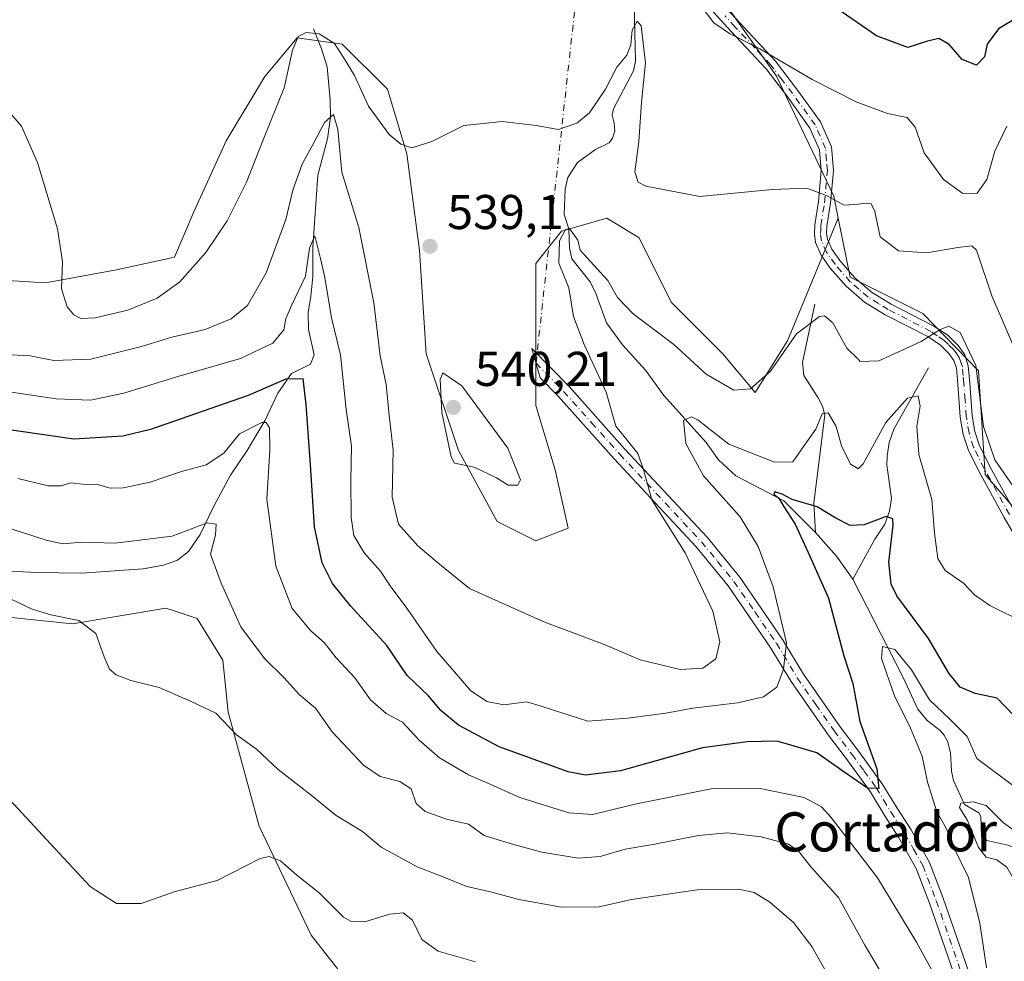
# Model space of a CAD drawing. Units: metres. Extents: x 632724 to 636227, y 4655656 to 4658035.
# Drawn here: x 633462 to 633664, y 4656657 to 4656851 of the extents above; entities that cross this region are included whole.
import ezdxf
from ezdxf.enums import TextEntityAlignment as Align

# ---------------------------------------------------------------- set-up
doc = ezdxf.new("R2010")
doc.units = ezdxf.units.M
doc.header["$MEASUREMENT"] = 0
doc.linetypes.add('DGN Style 4', pattern=[2.6384748266838614, 1.318413404963828, -0.6592067024819142, 0.001648016756204785, -0.6592067024819142])
for name, color, linetype, lineweight in [('Camino Cxs', 7, 'Continuous', 0), ('Camino eje', 30, 'DGN Style 4', 13), ('Camino eje virtual', 6, 'DGN Style 4', 0), ('Corriente natural lineal', 142, 'Continuous', 13), ('Cultivos herbáceos CxS', 92, 'Continuous', 0), ('Curva de nivel maestra', 30, 'Continuous', 30), ('Curva de nivel normal', 30, 'Continuous', 0), ('Matorral CxS', 135, 'Continuous', 0), ('Punto de cota en terreno', 7, 'Continuous', 0), ('Rótulo de punto de cota en terreno', 7, 'Continuous', 0), ('Texto cartográfico', 7, 'Continuous', 0)]:
    doc.layers.add(name, color=color, linetype=linetype, lineweight=lineweight)
doc.styles.add('Style-Arial', font='txt')

# ---------------------------------------------------------------- blocks, each defined once
blk = doc.blocks.new('*U8')
at = {"layer": 'Cultivos herbáceos CxS', "color": 92, "linetype": 'Continuous', "lineweight": 0}
blk.add_polyline3d([(633605.7713000001, 4656855.222100001, 546.1984999999986), (633617.2446999997, 4656838.945699999, 544.6873999999953), (633628.9967, 4656814.3377, 540.3245000000024), (633629.9200999998, 4656809.800899999, 539.5823999999993), (633619.4911000002, 4656784.6489, 535.6601999999984), (633612.8765000004, 4656774.065500001, 535.1993999999977), (633606.2619000003, 4656782.0031, 536.2685999999958), (633595.6787, 4656792.586300001, 537.718599999993), (633589.0641000001, 4656805.815500001, 539.0991000000067), (633582.4495000001, 4656809.784299999, 537.9400000000023), (633573.1889000004, 4656807.138499999, 536.4127000000008), (633567.8973000003, 4656800.5239, 537.6426999999967), (633567.8973000003, 4656785.971700001, 537.9930000000022), (633567.8973000003, 4656771.419700001, 539.013300000006), (633571.8661000002, 4656758.190500001, 539.5552000000025), (633574.5119000003, 4656746.2841, 539.6806999999973), (633567.8973000003, 4656743.6383, 539.6959000000061), (633559.9596999995, 4656747.607100001, 539.7973999999958), (633552.0223000003, 4656762.159299999, 540.0504999999976), (633545.4077000003, 4656782.0031, 538.6774000000005), (633544.0846999995, 4656803.169700001, 538.6977000000043), (633541.4389000004, 4656823.013499999, 539.9762000000047), (633537.4700999996, 4656836.242699999, 540.9689999999973), (633528.2096999995, 4656845.5031, 540.4784999999974), (633518.9493000006, 4656846.826099999, 540.6686000000045), (633512.3346999995, 4656838.888499999, 541.4576999999991), (633504.3970999997, 4656825.659299999, 542.2690000000002), (633497.7824999997, 4656811.1073, 541.7715000000027), (633493.8139000004, 4656801.846899999, 541.2694000000047), (633481.9074999997, 4656799.2009, 541.1970000000001), (633467.3554999996, 4656796.5551, 539.2403000000049), (633446.1886999998, 4656797.8781, 534.3850999999995)], dxfattribs=at)
blk = doc.blocks.new('*U15')
at = {"layer": 'Matorral CxS', "color": 135, "linetype": 'Continuous', "lineweight": 0}
for points in [[(633446.1886999998, 4656797.8781, 534.3850999999995), (633467.3554999996, 4656796.5551, 539.2403000000049), (633481.9074999997, 4656799.2009, 541.1970000000001), (633493.8139000004, 4656801.846899999, 541.2694000000047), (633497.7824999997, 4656811.1073, 541.7715000000027), (633504.3970999997, 4656825.659299999, 542.2690000000002), (633512.3346999995, 4656838.888499999, 541.4576999999991), (633518.9493000006, 4656846.826099999, 540.6686000000045), (633528.2096999995, 4656845.5031, 540.4784999999974), (633537.4700999996, 4656836.242699999, 540.9689999999973), (633541.4389000004, 4656823.013499999, 539.9762000000047), (633544.0846999995, 4656803.169700001, 538.6977000000043), (633545.4077000003, 4656782.0031, 538.6774000000005), (633552.0223000003, 4656762.159299999, 540.0504999999976), (633559.9596999995, 4656747.607100001, 539.7973999999958), (633567.8973000003, 4656743.6383, 539.6959000000061), (633574.5119000003, 4656746.2841, 539.6806999999973), (633571.8661000002, 4656758.190500001, 539.5552000000025), (633567.8973000003, 4656771.419700001, 539.013300000006), (633567.8973000003, 4656785.971700001, 537.9930000000022), (633567.8973000003, 4656800.5239, 537.6426999999967), (633573.1889000004, 4656807.138499999, 536.4127000000008), (633582.4495000001, 4656809.784299999, 537.9400000000023), (633589.0641000001, 4656805.815500001, 539.0991000000067), (633595.6787, 4656792.586300001, 537.718599999993), (633606.2619000003, 4656782.0031, 536.2685999999958), (633612.8765000004, 4656774.065500001, 535.1993999999977), (633619.4911000002, 4656784.6489, 535.6601999999984), (633629.9200999998, 4656809.800899999, 539.5823999999993), (633632.3787000002, 4656797.720899999, 537.3996999999945), (633647.2796999998, 4656790.2667, 536.9192999999941), (633658.6797000002, 4656778.536499999, 535.255799999999), (633660.0521000001, 4656757.257300001, 534.2554999999993), (633677.6420999998, 4656736.8781, 533.7556000000042)], [(633533.5636999998, 4656647.8575, 500.8059000000067), (633521.8557000002, 4656662.765500001, 502.8806999999942), (633511.2122999999, 4656685.1273, 507.0081000000064), (633504.8262999998, 4656708.553300001, 510.8913999999932), (633503.7625000002, 4656719.201099999, 512.3564000000042), (633498.4402999999, 4656727.719900001, 512.6567000000068), (633493.5777000004, 4656729.342300001, 512.5751000000018), (633492.0551000005, 4656729.850299999, 512.6117999999988), (633472.8973000003, 4656726.656099999, 510.3871999999974), (633431.3891000003, 4656730.917300001, 506.3138999999938)]]:
    blk.add_polyline3d(points, dxfattribs=at)
blk = doc.blocks.new('5PATER')
at = {"layer": 'Punto de cota en terreno', "linetype": 'Continuous', "lineweight": 0}
h = blk.add_hatch(color=51, dxfattribs=at)
edge = h.paths.add_edge_path()
edge.add_ellipse((0, 0), major_axis=(-0.1095731443231308, -0.1110710700762829), ratio=0.9994222409660322, start_angle=0, end_angle=360)

msp = doc.modelspace()

# ---------------------------------------------------------------- linework, layer by layer
at = {"layer": 'Camino Cxs', "color": 7, "linetype": 'Continuous', "lineweight": 0}
for points in [[(633605.5201000003, 4656854.470100001, 546.1015000000043), (633609.7301000003, 4656849.850099999, 546.0500000000029), (633610.6300999997, 4656848.890100001, 546.011400000003), (633617.0301000001, 4656842.020099999, 545.2704999999987), (633621.5601000005, 4656836.090100001, 544.3456000000006), (633626.2901, 4656829.540100001, 543.4516000000004), (633628.5301000001, 4656824.4301, 542.2992999999988), (633628.9501, 4656819.600099999, 541.2580000000017), (633628.3501000004, 4656812.890100001, 539.9691000000021), (633627.6001000004, 4656808.200099999, 538.9900000000052), (633627.5401, 4656806.700099999, 538.6609000000026), (633627.7001, 4656805.5101, 538.3898000000045), (633628.6101000002, 4656803.440099999, 538.0002999999997), (633630.2500999998, 4656801.120100001, 537.807799999995), (633633.2701000003, 4656797.6501, 537.7753999999986), (633636.7701000003, 4656794.630100001, 537.8025999999954), (633640.7901, 4656792.1801, 537.3092999999935), (633649.5301000001, 4656787.6601, 535.6036000000023), (633652.4301000005, 4656785.7301, 535.0595999999932), (633654.5201000003, 4656783.700099999, 535.1950999999972), (633655.8601000002, 4656781.780099999, 535.126900000003), (633656.5900999998, 4656779.5601, 534.9814999999944), (633656.9200999998, 4656776.040100001, 534.7753999999986), (633657.4101, 4656769.290100001, 534.9018000000069), (633657.9401000004, 4656766.0701, 535.0002999999997), (633658.8400999998, 4656763.3301, 535.0540999999939), (633660.9301000005, 4656759.050100001, 534.9861999999994), (633666.0800999999, 4656749.670100001, 534.472099999999)], [(633605.5201000003, 4656854.470100001, 546.1015000000043), (633609.7301000003, 4656849.850099999, 546.0500000000029), (633610.6300999997, 4656848.890100001, 546.011400000003), (633617.0301000001, 4656842.020099999, 545.2704999999987), (633621.5601000005, 4656836.090100001, 544.3456000000006), (633626.2901, 4656829.540100001, 543.4516000000004), (633628.5301000001, 4656824.4301, 542.2992999999988), (633628.9501, 4656819.600099999, 541.2580000000017), (633628.3501000004, 4656812.890100001, 539.9691000000021), (633627.6001000004, 4656808.200099999, 538.9900000000052), (633627.5401, 4656806.700099999, 538.6609000000026), (633627.7001, 4656805.5101, 538.3898000000045), (633628.6101000002, 4656803.440099999, 538.0002999999997), (633630.2500999998, 4656801.120100001, 537.807799999995), (633633.2701000003, 4656797.6501, 537.7753999999986), (633636.7701000003, 4656794.630100001, 537.8025999999954), (633640.7901, 4656792.1801, 537.3092999999935), (633649.5301000001, 4656787.6601, 535.6036000000023), (633652.4301000005, 4656785.7301, 535.0595999999932), (633654.5201000003, 4656783.700099999, 535.1950999999972), (633655.8601000002, 4656781.780099999, 535.126900000003), (633656.5900999998, 4656779.5601, 534.9814999999944), (633656.9200999998, 4656776.040100001, 534.7753999999986), (633657.4101, 4656769.290100001, 534.9018000000069), (633657.9401000004, 4656766.0701, 535.0002999999997), (633658.8400999998, 4656763.3301, 535.0540999999939), (633660.9301000005, 4656759.050100001, 534.9861999999994), (633666.0800999999, 4656749.670100001, 534.472099999999)], [(633673.0601000005, 4656732.770099999, 531.9459999999963), (633663.9200999998, 4656748.450099999, 533.9723999999987), (633658.7200999996, 4656757.9101, 534.4015999999974), (633656.5301000001, 4656762.4001, 534.3383000000031), (633655.5201000003, 4656765.470100001, 534.3154999999971), (633654.9401000004, 4656769.0001, 534.304999999993), (633654.4501, 4656775.8101, 534.2041000000027), (633654.1401000004, 4656779.050100001, 534.3757999999943), (633653.6101000002, 4656780.6501, 534.4823999999935), (633652.6201, 4656782.0801, 534.4671999999991), (633650.8601000002, 4656783.780099999, 534.805600000007), (633648.2600999996, 4656785.520099999, 535.2639000000054), (633639.5701000001, 4656790.0101, 536.9587999999932), (633635.3000999996, 4656792.620100001, 537.2081000000035), (633631.5100999996, 4656795.880100001, 537.3064000000013), (633628.2901, 4656799.5801, 537.3785000000062), (633626.4301000005, 4656802.210100001, 537.6267999999982), (633625.2801000001, 4656804.8301, 538.150999999998), (633625.0401, 4656806.5801, 538.4940999999963), (633625.1201, 4656808.450099999, 538.8603000000003), (633625.8800999997, 4656813.200099999, 539.7963000000018), (633626.4501, 4656819.610099999, 540.9882999999973), (633626.0900999998, 4656823.8101, 541.8558000000048), (633624.1201, 4656828.300100001, 542.7122999999992), (633619.5601000005, 4656834.610099999, 543.7419999999984), (633615.1300999997, 4656840.420100001, 544.6591999999946), (633607.9001000002, 4656848.1601, 545.3389000000025), (633603.7200999996, 4656852.7401, 545.4471999999951)], [(633673.0601000005, 4656732.770099999, 531.9459999999963), (633663.9200999998, 4656748.450099999, 533.9723999999987), (633658.7200999996, 4656757.9101, 534.4015999999974), (633656.5301000001, 4656762.4001, 534.3383000000031), (633655.5201000003, 4656765.470100001, 534.3154999999971), (633654.9401000004, 4656769.0001, 534.304999999993), (633654.4501, 4656775.8101, 534.2041000000027), (633654.1401000004, 4656779.050100001, 534.3757999999943), (633653.6101000002, 4656780.6501, 534.4823999999935), (633652.6201, 4656782.0801, 534.4671999999991), (633650.8601000002, 4656783.780099999, 534.805600000007), (633648.2600999996, 4656785.520099999, 535.2639000000054), (633639.5701000001, 4656790.0101, 536.9587999999932), (633635.3000999996, 4656792.620100001, 537.2081000000035), (633631.5100999996, 4656795.880100001, 537.3064000000013), (633628.2901, 4656799.5801, 537.3785000000062), (633626.4301000005, 4656802.210100001, 537.6267999999982), (633625.2801000001, 4656804.8301, 538.150999999998), (633625.0401, 4656806.5801, 538.4940999999963), (633625.1201, 4656808.450099999, 538.8603000000003), (633625.8800999997, 4656813.200099999, 539.7963000000018), (633626.4501, 4656819.610099999, 540.9882999999973), (633626.0900999998, 4656823.8101, 541.8558000000048), (633624.1201, 4656828.300100001, 542.7122999999992), (633619.5601000005, 4656834.610099999, 543.7419999999984), (633615.1300999997, 4656840.420100001, 544.6591999999946), (633607.9001000002, 4656848.1601, 545.3389000000025), (633603.7200999996, 4656852.7401, 545.4471999999951)], [(633654.3701, 4656652.7501, 520.8659999999945), (633648.6201, 4656669.370100001, 522.454899999997), (633645.9101, 4656676.4801, 523.1866000000009), (633642.2801000001, 4656682.880100001, 524.1101999999955), (633639.4600999998, 4656687.280099999, 524.2106000000058), (633636.4301000005, 4656692.2401, 524.8099999999977), (633631.5301000001, 4656699.030099999, 525.5630999999995), (633627.8400999998, 4656703.850099999, 526.400999999998), (633620.2401000002, 4656714.800100001, 529.7936999999947), (633615.9901000002, 4656721.880100001, 531.5492999999988), (633607.3300999999, 4656734.420100001, 533.4190999999992), (633600.7600999996, 4656742.450099999, 534.5252000000038), (633583.9700999996, 4656760.4801, 536.5731999999989), (633572.5100999996, 4656773.290100001, 538.2651000000042), (633568.7901, 4656777.110099999, 538.6079999999929), (633567.1101000002, 4656783.090100001, 538.3303000000016), (633574.7100999998, 4656775.270099999, 537.8353999999963), (633586.1901000004, 4656762.450099999, 535.9893000000011), (633603.0201000003, 4656744.380100001, 533.6156999999948), (633609.7301000003, 4656736.170100001, 532.4631999999983), (633618.5201000003, 4656723.4301, 530.5941000000021), (633622.7801000001, 4656716.340100001, 529.1088000000018), (633630.2901, 4656705.530099999, 526.266300000003), (633633.9401000004, 4656700.7601, 525.5451999999932), (633638.9301000005, 4656693.860099999, 524.602899999998), (633641.9901000002, 4656688.8301, 524.1426999999967), (633644.8400999998, 4656684.380100001, 523.5982999999978), (633648.6300999997, 4656677.710100001, 523.0800000000017), (633651.4301000005, 4656670.360099999, 522.4021999999968), (633657.1401000004, 4656653.860099999, 521.001099999994)], [(633654.3701, 4656652.7501, 520.8659999999945), (633648.6201, 4656669.370100001, 522.454899999997), (633645.9101, 4656676.4801, 523.1866000000009), (633642.2801000001, 4656682.880100001, 524.1101999999955), (633639.4600999998, 4656687.280099999, 524.2106000000058), (633636.4301000005, 4656692.2401, 524.8099999999977), (633631.5301000001, 4656699.030099999, 525.5630999999995), (633627.8400999998, 4656703.850099999, 526.400999999998), (633620.2401000002, 4656714.800100001, 529.7936999999947), (633615.9901000002, 4656721.880100001, 531.5492999999988), (633607.3300999999, 4656734.420100001, 533.4190999999992), (633600.7600999996, 4656742.450099999, 534.5252000000038), (633583.9700999996, 4656760.4801, 536.5731999999989), (633572.5100999996, 4656773.290100001, 538.2651000000042), (633568.7901, 4656777.110099999, 538.6079999999929), (633567.1101000002, 4656783.090100001, 538.3303000000016), (633574.7100999998, 4656775.270099999, 537.8353999999963), (633586.1901000004, 4656762.450099999, 535.9893000000011), (633603.0201000003, 4656744.380100001, 533.6156999999948), (633609.7301000003, 4656736.170100001, 532.4631999999983), (633618.5201000003, 4656723.4301, 530.5941000000021), (633622.7801000001, 4656716.340100001, 529.1088000000018), (633630.2901, 4656705.530099999, 526.266300000003), (633633.9401000004, 4656700.7601, 525.5451999999932), (633638.9301000005, 4656693.860099999, 524.602899999998), (633641.9901000002, 4656688.8301, 524.1426999999967), (633644.8400999998, 4656684.380100001, 523.5982999999978), (633648.6300999997, 4656677.710100001, 523.0800000000017), (633651.4301000005, 4656670.360099999, 522.4021999999968), (633657.1401000004, 4656653.860099999, 521.001099999994)]]:
    msp.add_polyline3d(points, dxfattribs=at)
at = {"layer": 'Camino eje', "color": 30, "linetype": 'DGN Style 4', "lineweight": 13}
for points in [[(633665.0000999998, 4656749.0601, 534.2059000000008), (633662.4250999996, 4656753.7501, 534.392200000002), (633659.8251, 4656758.4801, 534.6785999999993), (633657.6851000005, 4656762.8651, 534.6515000000073), (633656.7301000003, 4656765.770099999, 534.6187999999966), (633656.1750999996, 4656769.145099999, 534.6027999999933), (633655.9301000005, 4656772.550100001, 534.5314999999973), (633655.6851000005, 4656775.925100001, 534.4906999999948), (633655.5301000001, 4656777.545100001, 534.4728000000032), (633655.3651000002, 4656779.3051, 534.678899999999), (633655.1001000004, 4656780.1051, 534.7312999999995), (633654.7351000002, 4656781.215100001, 534.8052000000025), (633654.0651000004, 4656782.175100001, 534.7930000000051), (633653.5701000001, 4656782.890100001, 534.8073000000004), (633652.5251000002, 4656783.905099999, 534.7479000000021), (633651.6451000003, 4656784.755100001, 534.9351000000024), (633650.1951000001, 4656785.720100001, 535.1882000000041), (633648.8951000003, 4656786.590100001, 535.4236999999994), (633640.1801000005, 4656791.095100001, 537.1178999999975), (633638.1700999998, 4656792.3201, 537.2455999999949), (633636.0351, 4656793.6251, 537.4741000000067), (633634.1401000004, 4656795.255100001, 537.5976999999984), (633632.3901000004, 4656796.765100001, 537.4900999999954), (633629.2701000003, 4656800.350099999, 537.5907000000007), (633627.5201000003, 4656802.825099999, 537.7305000000051), (633626.4901000002, 4656805.170100001, 538.2587000000058), (633626.2901, 4656806.640100001, 538.5760000000009), (633626.3300999999, 4656807.575099999, 538.7822000000015), (633626.3601000002, 4656808.325099999, 538.9254999999976), (633627.1151000002, 4656813.045100001, 539.8632999999973), (633627.7001, 4656819.6051, 541.0825000000041), (633627.5201000003, 4656821.7051, 541.4603999999963), (633627.3101000005, 4656824.120100001, 542.0519999999962), (633625.2050999999, 4656828.920100001, 543.0703999999969), (633620.5601000005, 4656835.350099999, 544.0317000000068), (633618.3450999996, 4656838.255100001, 544.4680999999982), (633616.0800999999, 4656841.220100001, 544.9517999999953), (633612.8800999997, 4656844.655099999, 545.349000000002), (633609.2651000004, 4656848.5251, 545.6680000000051), (633608.8151000004, 4656849.005100001, 545.6833000000044), (633606.7251000004, 4656851.295100001, 545.7391999999963)], [(633567.9501, 4656780.100099999, 538.4456000000064), (633571.7500999998, 4656776.190099999, 538.3956999999937), (633573.6101000002, 4656774.280099999, 538.0427999999956), (633579.3400999998, 4656767.8751, 536.8246999999974), (633585.0800999999, 4656761.465100001, 536.2467000000033), (633601.8901000004, 4656743.415100001, 534.0434999999999), (633605.1750999996, 4656739.4001, 533.5233000000007), (633608.5301000001, 4656735.295100001, 532.9407999999967), (633612.8601000002, 4656729.0251, 532.311400000006), (633617.2550999997, 4656722.655099999, 531.0755000000064), (633621.5100999996, 4656715.5701, 529.4728999999934), (633625.3101000005, 4656710.095100001, 527.7783000000054), (633629.0651000004, 4656704.690099999, 526.3843000000053), (633632.7351000002, 4656699.895099999, 525.741200000004), (633635.1851000005, 4656696.5001, 525.1146000000008), (633637.6801000005, 4656693.050100001, 524.9665999999997), (633639.2100999998, 4656690.5351, 524.4631999999983), (633640.7251000004, 4656688.0551, 524.2364999999991), (633643.5601000005, 4656683.630100001, 523.9348999999929), (633645.3750999998, 4656680.4301, 523.4784000000072), (633647.2701000003, 4656677.095100001, 523.4107999999978), (633650.0251000002, 4656669.8651, 522.4519), (633655.7550999997, 4656653.3051, 520.9569000000047)]]:
    msp.add_polyline3d(points, dxfattribs=at)
at = {"layer": 'Camino eje virtual', "color": 6, "linetype": 'DGN Style 4', "lineweight": 0, "extrusion": (-0.007683384950433425, -0.07018661434511135, 0.997504288092274), "elevation": -331174.4736336786, "flags": 128}
msp.add_lwpolyline([(123051.3793716892, 4686383.6125581), (123051.3793716893, 4686468.320758501)], dxfattribs=at)
at = {"layer": 'Corriente natural lineal', "color": 142, "linetype": 'Continuous', "lineweight": 13, "extrusion": (-0.04320394021223868, -0.2689501374542153, 0.9621846200774028), "elevation": -1279302.308773769, "flags": 128}
msp.add_lwpolyline([(-112982.244570081, 4520771.966355597), (-112977.2313472753, 4520767.708617565), (-112973.1703738772, 4520763.386635342)], dxfattribs=at)
at = {"layer": 'Corriente natural lineal', "color": 142, "linetype": 'Continuous', "lineweight": 13}
for points in [[(633588.0401, 4656853.5101, 541.5697999999975), (633588.3300999999, 4656842.0001, 540.2638000000006), (633587.9401000004, 4656840.0601, 539.8139999999985), (633583.8101000005, 4656832.210100001, 539.8089999999938), (633583.5900999998, 4656830.960100001, 539.5724999999948), (633583.9901000002, 4656829.3101, 539.1401000000042), (633584.1201, 4656827.630100001, 538.7648000000045), (633583.6501000002, 4656826.200099999, 538.4833999999975), (633582.9600999998, 4656825.2401, 538.2250000000058), (633580.1501000002, 4656823.9001, 538.2195000000065), (633576.4801000003, 4656821.200099999, 538.0262999999978), (633574.4901000002, 4656818.130100001, 537.6996000000072), (633573.8901000004, 4656815.790100001, 537.4394999999931), (633573.7301000003, 4656810.600099999, 536.7427000000025), (633574.6501000002, 4656807.6501, 536.2942000000039), (633574.7901, 4656803.7601, 535.8362999999954), (633575.2701000003, 4656801.5101, 535.5803000000016), (633579.0601000005, 4656796.7401, 535.0142999999953), (633580.2200999996, 4656794.350099999, 534.7540000000008), (633582.3800999997, 4656788.3201, 533.6695999999939), (633585.6801000005, 4656783.8301, 533.3393000000069), (633590.4101, 4656778.6501, 532.4471000000049), (633594.1801000005, 4656773.460100001, 531.8763000000035), (633602.8201000001, 4656763.8301, 529.9309999999969), (633605.3800999997, 4656760.290100001, 529.8962000000029), (633608.9301000005, 4656756.960100001, 528.7755999999936), (633618.7301000003, 4656751.840100001, 526.591499999995), (633625.2301000003, 4656745.360099999, 524.953800000003)], [(633522.3400999998, 4656848.630100001, 540.5984999999928), (633523.9501, 4656844.520099999, 539.9725000000036), (633525.1300999997, 4656840.850099999, 539.2404999999999), (633525.7100999998, 4656834.100099999, 537.9259000000021), (633525.8000999996, 4656830.550100001, 537.2030999999988), (633525.1601, 4656826.090100001, 536.1922999999952), (633523.1901000004, 4656818.600099999, 534.2780000000057), (633522.1801000005, 4656803.880100001, 531.6352000000043), (633522.2001, 4656797.8301, 531.1006999999954), (633521.7801000001, 4656793.7601, 530.3050999999978), (633521.2600999996, 4656790.550100001, 529.7750999999989), (633521.3101000005, 4656787.0001, 528.9375), (633522.4501, 4656781.8101, 527.4651000000014), (633521.6801000005, 4656779.9101, 527.1297999999952), (633517.8300999999, 4656777.950099999, 526.6913000000059), (633515.0301000001, 4656773.960100001, 525.3313000000053), (633512.4001000002, 4656768.420100001, 522.6652999999933), (633508.7401000002, 4656762.1801, 520.146900000007), (633505.3300999999, 4656757.1501, 518.6201000000001), (633501.8800999997, 4656750.7401, 516.6486000000004), (633499.0800999999, 4656744.940099999, 515.7130999999936), (633496.7100999998, 4656741.470100001, 514.853099999993), (633494.4600999998, 4656739.690099999, 514.5285000000003), (633491.5701000001, 4656738.690099999, 514.2884000000049), (633487.4101, 4656737.940099999, 514.1518000000069), (633474.7301000003, 4656737.050100001, 513.2814999999973), (633465.4700999996, 4656737.1501, 512.6872000000003), (633451.0201000003, 4656737.9001, 511.2706999999937)], [(633625.1201, 4656792.1501, 536.386599999998), (633622.5900999998, 4656780.2401, 534.3656000000046), (633622.8601000002, 4656777.5601, 534.0215000000027), (633625.8101000005, 4656772.9801, 532.5123000000021), (633626.6801000005, 4656771.290100001, 532.0274999999965), (633627.2001, 4656769.4301, 531.5656000000017), (633624.9101, 4656751.470100001, 526.358600000007), (633625.2301000003, 4656745.360099999, 524.953800000003)], [(633648.4501, 4656779.1601, 533.7485000000015), (633641.2901, 4656766.520099999, 530.1877999999997), (633640.3501000004, 4656763.850099999, 529.9015000000073), (633639.9200999998, 4656761.040100001, 529.4435999999987), (633639.9101, 4656759.170100001, 529.0473999999958), (633640.8201000001, 4656752.4001, 527.3940000000002), (633640.4200999998, 4656749.7401, 526.7713999999978), (633639.4901000002, 4656747.090100001, 526.1634000000049), (633637.4301000005, 4656744.0101, 524.6959000000061), (633632.8800999997, 4656735.770099999, 522.6166999999987)], [(633632.8800999997, 4656735.770099999, 522.6166999999987), (633643.2200999996, 4656715.640100001, 520.1598999999987), (633646.2200999996, 4656709.120100001, 519.7207999999955), (633648.1300999997, 4656706.840100001, 519.3166999999958), (633650.8101000005, 4656704.7601, 519.5224000000017), (633651.6300999997, 4656703.790100001, 519.1579000000056), (633652.3201000001, 4656702.600099999, 518.4934000000068), (633652.9200999998, 4656700.2301, 518.3393999999971), (633653.1401000004, 4656696.4001, 518.1003999999957), (633653.5201000003, 4656694.5001, 518.0950000000012), (633655.8101000005, 4656689.5601, 517.4147999999988), (633658.7500999998, 4656687.9101, 516.3022999999957), (633659.1401000004, 4656687.1601, 516.198900000003), (633659.3101000005, 4656683.110099999, 516.1845999999932), (633660.3901000004, 4656682.2401, 515.665399999998), (633664.7200999996, 4656681.280099999, 514.8678999999975), (633666.4700999996, 4656680.5801, 514.9872999999934), (633669.1601, 4656677.540100001, 514.3769999999931), (633671.9101, 4656672.940099999, 512.982799999998), (633673.7301000003, 4656671.290100001, 512.9002999999939), (633678.2701000003, 4656666.0101, 511.7731000000058), (633681.9200999998, 4656658.5101, 510.2121000000043)]]:
    msp.add_polyline3d(points, dxfattribs=at)
at = {"layer": 'Cultivos herbáceos CxS', "color": 92, "linetype": 'Continuous', "lineweight": 0}
for points in [[(633629.9200999998, 4656809.800899999, 539.5823999999993), (633628.9967, 4656814.3377, 540.3245000000024), (633617.2446999997, 4656838.945699999, 544.6873999999953), (633605.7713000001, 4656855.222100001, 546.1984999999986), (633594.0632999997, 4656863.740900001, 544.3859999999986), (633581.2909000004, 4656868.001300001, 544.7051999999967), (633569.6732999999, 4656882.7653, 547.5647999999928), (633566.4539000001, 4656897.7205, 550.6849999999977), (633537.7169000005, 4656914.759500001, 549.6328000000067), (633509.1533000004, 4656945.4625, 552.186799999996), (633483.5954999998, 4656957.1887, 551.6407000000036), (633483.7282999996, 4656947.0305, 550.5102000000043), (633486.6297000004, 4656922.215299999, 546.3159000000014), (633497.2735000001, 4656914.7611, 547.3901000000042), (633499.4017000003, 4656908.372300001, 546.8521999999939), (633501.5307, 4656896.658299999, 545.2753999999986), (633486.6299000002, 4656886.011499999, 543.8652000000002)], [(633446.1886999998, 4656797.8781, 534.3850999999995), (633467.3554999996, 4656796.5551, 539.2403000000049), (633481.9074999997, 4656799.2009, 541.1970000000001), (633493.8139000004, 4656801.846899999, 541.2694000000047), (633497.7824999997, 4656811.1073, 541.7715000000027), (633504.3970999997, 4656825.659299999, 542.2690000000002), (633512.3346999995, 4656838.888499999, 541.4576999999991), (633518.9493000006, 4656846.826099999, 540.6686000000045), (633528.2096999995, 4656845.5031, 540.4784999999974), (633537.4700999996, 4656836.242699999, 540.9689999999973), (633541.4389000004, 4656823.013499999, 539.9762000000047), (633544.0846999995, 4656803.169700001, 538.6977000000043), (633545.4077000003, 4656782.0031, 538.6774000000005), (633552.0223000003, 4656762.159299999, 540.0504999999976), (633559.9596999995, 4656747.607100001, 539.7973999999958), (633567.8973000003, 4656743.6383, 539.6959000000061), (633574.5119000003, 4656746.2841, 539.6806999999973), (633571.8661000002, 4656758.190500001, 539.5552000000025), (633567.8973000003, 4656771.419700001, 539.013300000006), (633567.8973000003, 4656785.971700001, 537.9930000000022), (633567.8973000003, 4656800.5239, 537.6426999999967), (633573.1889000004, 4656807.138499999, 536.4127000000008), (633582.4495000001, 4656809.784299999, 537.9400000000023), (633589.0641000001, 4656805.815500001, 539.0991000000067), (633595.6787, 4656792.586300001, 537.718599999993), (633606.2619000003, 4656782.0031, 536.2685999999958), (633612.8765000004, 4656774.065500001, 535.1993999999977), (633619.4911000002, 4656784.6489, 535.6601999999984), (633629.9200999998, 4656809.800899999, 539.5823999999993)], [(633431.3891000003, 4656730.917300001, 506.3138999999938), (633472.8973000003, 4656726.656099999, 510.3871999999974), (633492.0551000005, 4656729.850299999, 512.6117999999988), (633493.5777000004, 4656729.342300001, 512.5751000000018), (633498.4402999999, 4656727.719900001, 512.6567000000068), (633503.7625000002, 4656719.201099999, 512.3564000000042), (633504.8262999998, 4656708.553300001, 510.8913999999932), (633511.2122999999, 4656685.1273, 507.0081000000064), (633521.8557000002, 4656662.765500001, 502.8806999999942), (633533.5636999998, 4656647.8575, 500.8059000000067)], [(633648.9978999998, 4656502.8279, 498.0486999999994), (633642.1246999997, 4656516.8815, 496.5375000000058), (633638.9315, 4656550.9551, 502.4611000000005), (633631.4817000005, 4656560.538899999, 503.6296000000002), (633625.0953000003, 4656575.446699999, 503.8986000000005), (633632.5455, 4656593.547900001, 503.6641999999993), (633636.8021000001, 4656607.3903, 504.7002000000066), (633631.4814999999, 4656620.1689, 504.7635000000009), (633613.3869000003, 4656638.2709, 503.7102000000014), (633593.1651, 4656647.8551, 503.755799999999), (633578.1341000004, 4656649.683499999, 503.7002999999968), (633561.2509000005, 4656646.191299999, 502.8606), (633545.2708999999, 4656643.597100001, 501.145399999994), (633533.5636999998, 4656647.8575, 500.8059000000067), (633521.8557000002, 4656662.765500001, 502.8806999999942), (633511.2122999999, 4656685.1273, 507.0081000000064), (633504.8262999998, 4656708.553300001, 510.8913999999932), (633503.7625000002, 4656719.201099999, 512.3564000000042), (633498.4402999999, 4656727.719900001, 512.6567000000068), (633493.5777000004, 4656729.342300001, 512.5751000000018), (633492.0551000005, 4656729.850299999, 512.6117999999988), (633472.8973000003, 4656726.656099999, 510.3871999999974), (633431.3891000003, 4656730.917300001, 506.3138999999938)]]:
    msp.add_polyline3d(points, dxfattribs=at)
at = {"layer": 'Curva de nivel maestra', "color": 30, "linetype": 'Continuous', "lineweight": 30, "flags": 128}
for points, elevation in [([(633666.5499999998, 4656850.9001), (633662.79, 4656848.6601), (633660.4400000004, 4656845.4801), (633659.9000000004, 4656842.9101), (633658.2599999999, 4656841.1801), (633655.2999999998, 4656842.3301), (633652.6500000004, 4656845.420100001), (633650.5499999998, 4656846.630100001), (633648.2199999997, 4656846.140100001), (633644.2199999997, 4656844.790100001), (633637.7599999999, 4656847.190099999), (633627.6699999999, 4656854.170100001)], 550), ([(633665.8600000005, 4656707.940099999), (633662.4900000002, 4656711.370100001), (633657.9699999997, 4656712.3301), (633654.9199999999, 4656713.620100001), (633652.5999999996, 4656716.5101), (633648.4299999997, 4656723.620100001), (633641.9000000004, 4656732.4001), (633640.7400000002, 4656734.7501), (633640.2800000003, 4656739.290100001), (633641.1799999997, 4656746.870100001), (633641.1200000001, 4656748.190099999), (633639.75, 4656748.640100001), (633635.2300000006, 4656746.9101), (633632.3700000001, 4656746.770099999), (633629.4000000004, 4656748.300100001), (633625.6200000001, 4656750.640100001), (633620.4600000001, 4656752.1501), (633618.4400000004, 4656753.2401), (633616.8899999997, 4656753.690099999), (633616.7199999997, 4656753.190099999), (633617.7400000002, 4656752.4301), (633618.7199999997, 4656750.7401), (633621.0599999997, 4656747.0801), (633624.0700000003, 4656740.5101), (633627.9000000004, 4656731.920100001), (633631.0700000003, 4656720.0801), (633632.9000000004, 4656714.380100001), (633634.3399999999, 4656706.600099999), (633637.8099999997, 4656696.870100001), (633638.25, 4656692.890100001), (633635.8899999997, 4656692.920100001), (633630.8899999997, 4656696.390100001), (633625.5599999997, 4656700.200099999), (633617.4000000004, 4656702.5601), (633611.2699999996, 4656702.470100001), (633602.0800000001, 4656701.190099999), (633585.2699999996, 4656696.4801), (633578.0899999999, 4656695.610099999), (633574.5700000003, 4656696.300100001), (633560.3799999999, 4656701.4001), (633552.0800000001, 4656705.850099999), (633548.4500000002, 4656708.870100001), (633545.9199999999, 4656711.880100001), (633541.5499999998, 4656716.0101), (633537.3399999999, 4656722.200099999), (633529.9299999997, 4656730.3201), (633526.2000000002, 4656734.880100001), (633524.0899999999, 4656739.1501), (633522.5300000003, 4656746.4901), (633521.6799999997, 4656759.2401), (633520.8200000003, 4656771.620100001), (633520.2300000006, 4656776.890100001), (633516.6600000003, 4656776.8101), (633508.9000000004, 4656773.460100001), (633488.9000000004, 4656766.460100001), (633483.2100000001, 4656765.090100001), (633473.1600000003, 4656764.5101), (633455.6200000001, 4656767.0601)], 525)]:
    msp.add_lwpolyline(points, dxfattribs=dict(at, elevation=elevation))
at = {"layer": 'Curva de nivel normal', "color": 30, "linetype": 'Continuous', "lineweight": 0, "flags": 128}
for points, elevation in [([(633601.6100000005, 4656853.5601), (633604.4199999999, 4656849.880100001), (633607.5899999999, 4656847.6601), (633613.8300000001, 4656844.5101), (633624.5899999999, 4656838.270099999), (633633.8600000005, 4656833.540100001), (633633.9165000003, 4656833.519200001), (633640.0099999999, 4656831.2601), (633644.0199999996, 4656830.460100001), (633645.6799999997, 4656828.470100001), (633647.5499999998, 4656823.2401), (633651.4800000006, 4656817.770099999), (633655.4900000002, 4656814.890100001), (633658.4100000003, 4656814.920100001), (633660.4199999999, 4656817.7301), (633662.04, 4656823.5801), (633664.4699999997, 4656828.6501)], 545), ([(633459.3099999997, 4656832.3101), (633462.4699999997, 4656828.670100001), (633465.75, 4656821.220100001), (633469.8300000001, 4656807.600099999), (633470.8799999999, 4656800.850099999), (633470.6299999999, 4656795.3201), (633471.8099999997, 4656791.620100001), (633473.2000000002, 4656789.9801), (633474.6200000001, 4656789.2601), (633477.5599999997, 4656789.390100001), (633484.2400000002, 4656790.9801), (633490.2400000002, 4656793.420100001), (633494.9000000004, 4656796.780099999), (633500.2400000002, 4656802.780099999), (633504.6200000001, 4656809.280099999), (633508.5899999999, 4656817.1801), (633512.0300000003, 4656825.9101), (633516.2800000003, 4656836.5701), (633518, 4656844.2401), (633519.2000000002, 4656847.040100001), (633520.7999999998, 4656847.880100001), (633523.5, 4656847.630100001), (633526.6299999999, 4656845.630100001), (633528.4500000002, 4656842.790100001), (633530.7000000002, 4656839.100099999), (633533.6200000001, 4656832.790100001), (633537.8399999999, 4656826.9901), (633540.2400000002, 4656824.960100001), (633542.4699999997, 4656824.2301), (633546.6100000005, 4656825.520099999), (633553.1500000004, 4656828.8201), (633561.0199999996, 4656829.640100001), (633568, 4656828.840100001), (633572.5899999999, 4656828.020099999), (633576.3399999999, 4656829.290100001), (633578.9199999999, 4656831.4101), (633582.2000000002, 4656836.270099999), (633584.5199999996, 4656840.770099999), (633586.5700000003, 4656843.2401), (633587.3700000001, 4656845.370100001), (633587.6799999997, 4656848.390100001), (633588.6699999999, 4656850.2301), (633589.4800000006, 4656849.2401), (633590.4000000004, 4656841.700099999), (633589.5899999999, 4656833.5801), (633589.0499999998, 4656825.460100001), (633588.2199999997, 4656819.3301), (633588.8899999997, 4656817.210100001), (633590.4400000004, 4656816.370100001), (633601.5599999997, 4656814.280099999), (633616.4000000004, 4656815.6601), (633623.5, 4656816.0001), (633627.6600000003, 4656814.420100001), (633631.1399999997, 4656812.4801), (633633.9165000003, 4656812.718900001), (633635.79, 4656812.880100001), (633636.6799999997, 4656812.780099999), (633637.4100000003, 4656811.200099999), (633638.5300000003, 4656805.970100001), (633642.2999999998, 4656803.090100001), (633648.0499999998, 4656802.7401), (633654.4500000002, 4656803.790100001), (633657.29, 4656804.140100001), (633658.2599999999, 4656803.270099999), (633661.3899999997, 4656793.920100001), (633667.5499999998, 4656779.630100001)], 540), ([(633666.3200000003, 4656754.020099999), (633662.0199999996, 4656760.2401), (633659.7000000002, 4656767.110099999), (633658.1299999999, 4656779.590100001), (633654.9100000003, 4656786.4001), (633652.6200000001, 4656787.700099999), (633650.8200000003, 4656787.0001), (633646.9500000002, 4656784.530099999), (633638.2199999997, 4656780.540100001), (633634.4199999999, 4656780.440099999), (633633.9165000003, 4656780.9473), (633631.6900000004, 4656783.190099999), (633628.8200000003, 4656788.340100001), (633627.1200000001, 4656789.7601), (633626.0700000003, 4656789.6601), (633621.3899999997, 4656786.090100001), (633616.0300000003, 4656778.440099999), (633611.9600000001, 4656774.790100001), (633608.5300000003, 4656774.550100001), (633602.8399999999, 4656777.860099999), (633596.2199999997, 4656783.9001), (633587.8700000001, 4656790.220100001), (633584.6399999997, 4656793.5701), (633582.6600000003, 4656797.030099999), (633577.0300000003, 4656803.2401), (633576.54, 4656805.3201), (633574.7800000003, 4656807.670100001), (633573.9699999997, 4656807.460100001), (633572.79, 4656805.1501), (633572.5999999996, 4656800.610099999), (633574.6900000004, 4656795.5601), (633575.6600000003, 4656789.6801), (633577.8300000001, 4656783.9101), (633582.3300000001, 4656774.120100001), (633584.2800000003, 4656767.1801), (633586.9299999997, 4656763.950099999), (633588.8499999996, 4656761.540100001), (633589.9600000001, 4656758.3101), (633591.7100000001, 4656752.0601), (633598.5, 4656741.190099999), (633604.2199999997, 4656729.2401), (633605.6600000003, 4656722.9101), (633604.8300000001, 4656719.4801), (633602.1600000003, 4656717.520099999), (633597.5, 4656717.300100001), (633589.3099999997, 4656719.270099999), (633582.1299999999, 4656722.360099999), (633569.5700000003, 4656727.0601), (633554.3300000001, 4656733.880100001), (633548.1699999999, 4656738.850099999), (633543.7100000001, 4656742.620100001), (633539.7800000003, 4656747.100099999), (633538.4600000001, 4656752.5801), (633538.6600000003, 4656762.2501), (633537.8399999999, 4656769.390100001), (633537.1900000004, 4656775.690099999), (633536.0099999999, 4656781.590100001), (633534.6900000004, 4656792.460100001), (633531.6299999999, 4656807.9101), (633528.1600000003, 4656819.2401), (633527.3399999999, 4656828.020099999), (633526.3899999997, 4656831.100099999), (633524.5700000003, 4656829.4001), (633522.4500000002, 4656825.380100001), (633519.9699999997, 4656820.920100001), (633518.0499999998, 4656815.5701), (633516.6399999997, 4656809.5701), (633512.6399999997, 4656798.5801), (633508.7800000003, 4656791.9301), (633505.4699999997, 4656789.170100001), (633500.1299999999, 4656786.960100001), (633493.2400000002, 4656785.390100001), (633487.0800000001, 4656783.470100001), (633476.6299999999, 4656780.920100001), (633469.0899999999, 4656780.640100001), (633464.25, 4656781.5801), (633459.1200000001, 4656781.850099999)], 535.0000000000001), ([(633668.1699999999, 4656726.870100001), (633661.0199999996, 4656730.390100001), (633657.8600000005, 4656732.5601), (633655.6100000005, 4656734.970100001), (633651.8600000005, 4656737.590100001), (633650.3399999999, 4656740.020099999), (633649.6600000003, 4656745.2501), (633649.0800000001, 4656752.120100001), (633646.4500000002, 4656761.380100001), (633646.0599999997, 4656767.1801), (633646.7100000001, 4656771.2601), (633646.2800000003, 4656773.360099999), (633644.0899999999, 4656772.920100001), (633639.6699999999, 4656767.950099999), (633635.0599999997, 4656759.440099999), (633633.9699999997, 4656758.450099999), (633633.9165000003, 4656758.4825), (633632.4000000004, 4656759.4001), (633630.6100000005, 4656763.110099999), (633629.5, 4656767.0801), (633627.8499999996, 4656769.870100001), (633626.6100000005, 4656769.710100001), (633625.3300000001, 4656766.520099999), (633622.7599999999, 4656763.030099999), (633620.6100000005, 4656759.870100001), (633616.8799999999, 4656759.790100001), (633607.5, 4656763.5001), (633601.2100000001, 4656768.420100001), (633599.8499999996, 4656769.0801), (633598.1900000004, 4656768.300100001), (633598.6900000004, 4656763.5801), (633602.3200000003, 4656757.0101), (633609.7800000003, 4656748.590100001), (633613.5, 4656742.5001), (633616.5999999996, 4656734.190099999), (633619.3300000001, 4656722.720100001), (633618.6699999999, 4656717.370100001), (633617.2999999998, 4656713.6801), (633614.5899999999, 4656711.640100001), (633609.29, 4656710.460100001), (633600.1299999999, 4656709.350099999), (633594.5800000001, 4656708.290100001), (633586.7300000006, 4656707.270099999), (633578.5899999999, 4656706.670100001), (633571.7400000002, 4656708.850099999), (633568.7800000003, 4656709.790100001), (633566.0099999999, 4656710.620100001), (633561.3799999999, 4656710.050100001), (633557.8399999999, 4656710.720100001), (633554.5300000003, 4656712.960100001), (633551.2000000002, 4656716.800100001), (633547.6399999997, 4656720.9801), (633541.4400000004, 4656729.860099999), (633538.0499999998, 4656734.420100001), (633536.0300000003, 4656737.460100001), (633532.7000000002, 4656741.210100001), (633530.5999999996, 4656744.7501), (633530.0199999996, 4656748.420100001), (633529.9800000006, 4656756.090100001), (633530.1100000005, 4656763.0601), (633529.0499999998, 4656770.5601), (633527.8899999997, 4656781.780099999), (633526, 4656789.4001), (633524.6600000003, 4656797.6601), (633523.7400000002, 4656801.5601), (633522.5700000003, 4656806.170100001), (633521.5300000003, 4656803.6801), (633520.6900000004, 4656797.890100001), (633517.9100000003, 4656792.040100001), (633516.6799999997, 4656789.210100001), (633516.2300000006, 4656786.950099999), (633513.9600000001, 4656784.170100001), (633507.3200000003, 4656781.0601), (633494.3200000003, 4656777.290100001), (633483.4199999999, 4656773.940099999), (633476.5800000001, 4656772.520099999), (633469.5800000001, 4656772.780099999), (633459.9100000003, 4656774.190099999)], 530), ([(633548.8700000001, 4656778.120100001), (633548.3099999997, 4656776.720100001), (633548.6200000001, 4656769.940099999), (633550.5199999996, 4656760.860099999), (633551.2199999997, 4656759.5801), (633555.2400000002, 4656758.790100001), (633559.8300000001, 4656756.540100001), (633562.2599999999, 4656755.0801), (633564.2000000002, 4656755.0601), (633564.7400000002, 4656756.190099999), (633562.1699999999, 4656762.670100001), (633552.75, 4656775.4301), (633548.8700000001, 4656778.120100001)], 540), ([(633655.3200000003, 4656644.2501), (633645.9699999997, 4656661.3301), (633637.9600000001, 4656674.530099999), (633633.9165000003, 4656679.8233), (633628.4800000006, 4656686.940099999), (633626.5099999999, 4656689.140100001), (633622.9400000004, 4656691.050100001), (633613.5599999997, 4656692.9301), (633604.2300000006, 4656692.840100001), (633588.5599999997, 4656689.7501), (633579.5599999997, 4656687.540100001), (633574.6600000003, 4656687.9001), (633564.6500000004, 4656691.030099999), (633558.6699999999, 4656693.670100001), (633554.0800000001, 4656695.690099999), (633548.1600000003, 4656699.140100001), (633543.9800000006, 4656702.780099999), (633540.5700000003, 4656706.440099999), (633537.25, 4656708.2301), (633534.0300000003, 4656711.040100001), (633530.7999999998, 4656715.5701), (633526.9900000002, 4656719.6601), (633524.4900000002, 4656722.800100001), (633521.7800000003, 4656725.220100001), (633517.9400000004, 4656729.800100001), (633514.5800000001, 4656738.460100001), (633512.7699999996, 4656752.220100001), (633513.3600000005, 4656762.2501), (633513.3099999997, 4656766.800100001), (633512.5899999999, 4656767.920100001), (633511.7100000001, 4656767.9101), (633507.1600000003, 4656765.5601), (633503.9400000004, 4656761.6501), (633500.3200000003, 4656759.2401), (633495.2199999997, 4656757.860099999), (633488.8099999997, 4656755.670100001), (633483.2599999999, 4656754.4901), (633480.5999999996, 4656754.470100001), (633478.3300000001, 4656755.1501), (633474.9299999997, 4656755.280099999), (633472.5800000001, 4656755.520099999), (633470.5800000001, 4656754.9301), (633467.9100000003, 4656754.960100001), (633461.7199999997, 4656756.4301)], 520), ([(633458.4199999999, 4656746.710100001), (633467.4800000006, 4656743.7601), (633470.9199999999, 4656743.0701), (633474.8399999999, 4656743.350099999), (633481.6100000005, 4656743.170100001), (633493.3200000003, 4656744.640100001), (633500.5300000003, 4656747.370100001), (633502.3899999997, 4656747.0701), (633502.2100000001, 4656744.890100001), (633501.2300000006, 4656740.9101), (633503.4000000004, 4656734.970100001), (633507.4400000004, 4656726.0001), (633512.25, 4656719.540100001), (633516.3099999997, 4656715.5701), (633519.3799999999, 4656712.120100001), (633522.7199999997, 4656709.3201), (633526.1600000003, 4656704.520099999), (633532.5499999998, 4656697.6801), (633536.0199999996, 4656695.300100001), (633540.0499999998, 4656694.3301), (633542.3600000005, 4656692.780099999), (633543.4000000004, 4656689.770099999), (633545.2000000002, 4656688.1501), (633549.5899999999, 4656686.600099999), (633554.0800000001, 4656685.590100001), (633557.2999999998, 4656683.2401), (633562.8399999999, 4656681.550100001), (633569.1399999997, 4656679.8201), (633576.5999999996, 4656678.610099999), (633581.0700000003, 4656678.940099999), (633586.2300000006, 4656680.450099999), (633591.8899999997, 4656681.390100001), (633601.2300000006, 4656683.2501), (633607.2000000002, 4656683.770099999), (633614.1200000001, 4656682.940099999), (633619.7199999997, 4656681.440099999), (633621.7800000003, 4656679.9901), (633624.3399999999, 4656676.7501), (633629.9900000002, 4656670.5001), (633633.9165000003, 4656663.335700001), (633635.3499999996, 4656660.720100001), (633641.7199999997, 4656650.0701)], 515), ([(633629.2999999998, 4656652.0001), (633624.5199999996, 4656660.440099999), (633620.7699999996, 4656665.360099999), (633615.9199999999, 4656669.590100001), (633612.7100000001, 4656671.5701), (633609.5599999997, 4656672.2601), (633601, 4656672.0601), (633587.5, 4656670.0801), (633580.9100000003, 4656668.610099999), (633573.1799999997, 4656668.550100001), (633564.4000000004, 4656670.090100001), (633558.9199999999, 4656671.620100001), (633553.75, 4656672.780099999), (633548.6900000004, 4656674.850099999), (633543.5899999999, 4656676.780099999), (633536.1699999999, 4656680.840100001), (633532.3899999997, 4656684.040100001), (633526.9900000002, 4656687.350099999), (633521.8099999997, 4656691.5001), (633515.0599999997, 4656696.7501), (633510.6200000001, 4656700.960100001), (633506.5, 4656703.850099999), (633502.3200000003, 4656708.3301), (633497.25, 4656710.7401), (633490.7000000002, 4656713.600099999), (633484.8700000001, 4656715.020099999), (633481.8499999996, 4656716.190099999), (633480.5, 4656717.350099999), (633479.4199999999, 4656719.9001), (633477.6799999997, 4656724.630100001), (633474.1799999997, 4656727.300100001), (633468.4400000004, 4656728.450099999), (633464.5999999996, 4656729.610099999), (633457.25, 4656733.130100001)], 510), ([(633672.9400000004, 4656688.0601), (633658.3099999997, 4656699.0101), (633656.3700000001, 4656703.540100001), (633652.8300000001, 4656707.0601), (633648.6100000005, 4656711.0801), (633644.9400000004, 4656717.170100001), (633641.4900000002, 4656721.340100001), (633638.9800000006, 4656722.0001), (633638.8200000003, 4656719.540100001), (633641.4400000004, 4656711.860099999), (633644.7599999999, 4656705.2501), (633647.1399999997, 4656699.4801), (633648.2100000001, 4656694.1501), (633650.1600000003, 4656688.100099999), (633652.0599999997, 4656684.7501), (633653.5499999998, 4656680.880100001), (633656.6100000005, 4656674.590100001), (633658.9699999997, 4656665.2301), (633660.3399999999, 4656656.130100001)], 520), ([(633457.3600000005, 4656693.3201), (633469.3099999997, 4656680.540100001), (633476.5099999999, 4656672.7601), (633481.9100000003, 4656669.300100001), (633486.9699999997, 4656669.2601), (633493.7800000003, 4656671.700099999), (633502.5499999998, 4656674.020099999), (633511.3600000005, 4656678.520099999), (633513.2199999997, 4656678.960100001), (633515.5800000001, 4656678.020099999), (633518.8799999999, 4656675.0801), (633523.5, 4656671.4801), (633528.4600000001, 4656666.4801), (633529.8899999997, 4656665.640100001), (633532.8200000003, 4656665.550100001), (633537.9199999999, 4656667.090100001), (633540.7300000006, 4656667.350099999), (633542.5899999999, 4656665.860099999), (633544.5, 4656661.880100001), (633547.8799999999, 4656659.540100001), (633555.5700000003, 4656657.350099999)], 505), ([(633671.3099999997, 4656653.940099999), (633668.4900000002, 4656666.6501), (633666.6500000004, 4656672.940099999), (633664.5, 4656676.770099999), (633662.4400000004, 4656678.210100001), (633660.2400000002, 4656678.800100001), (633658.6799999997, 4656680.7601), (633656.4400000004, 4656686.3101), (633654.7800000003, 4656688.9801), (633655.04, 4656689.860099999), (633657.5599999997, 4656690.1501), (633660.2800000003, 4656689.380100001), (633663.7800000003, 4656685.8201), (633673.7699999996, 4656678.640100001), (633681.5, 4656672.020099999), (633682.8300000001, 4656671.2501), (633684.7000000002, 4656672.0101), (633688.1699999999, 4656675.600099999), (633690.4199999999, 4656676.3101), (633691.7699999996, 4656674.880100001), (633692.6399999997, 4656670.9101), (633692.6500000004, 4656663.720100001), (633694.3499999996, 4656657.4801), (633695.0800000001, 4656652.120100001)], 515)]:
    msp.add_lwpolyline(points, dxfattribs=dict(at, elevation=elevation))
at = {"layer": 'Matorral CxS', "color": 135, "linetype": 'Continuous', "lineweight": 0}
for points in [[(633677.6420999998, 4656736.8781, 533.7556000000042), (633660.0521000001, 4656757.257300001, 534.2554999999993), (633658.6797000002, 4656778.536499999, 535.255799999999), (633647.2796999998, 4656790.2667, 536.9192999999941), (633632.3787000002, 4656797.720899999, 537.3996999999945), (633629.9200999998, 4656809.800899999, 539.5823999999993), (633628.9967, 4656814.3377, 540.3245000000024), (633617.2446999997, 4656838.945699999, 544.6873999999953), (633605.7713000001, 4656855.222100001, 546.1984999999986), (633594.0632999997, 4656863.740900001, 544.3859999999986), (633581.2909000004, 4656868.001300001, 544.7051999999967), (633569.6732999999, 4656882.7653, 547.5647999999928), (633566.4539000001, 4656897.7205, 550.6849999999977), (633537.7169000005, 4656914.759500001, 549.6328000000067), (633509.1533000004, 4656945.4625, 552.186799999996), (633483.5954999998, 4656957.1887, 551.6407000000036), (633483.7282999996, 4656947.0305, 550.5102000000043), (633486.6297000004, 4656922.215299999, 546.3159000000014), (633497.2735000001, 4656914.7611, 547.3901000000042), (633499.4017000003, 4656908.372300001, 546.8521999999939), (633501.5307, 4656896.658299999, 545.2753999999986), (633486.6299000002, 4656886.011499999, 543.8652000000002), (633467.4725000003, 4656889.206300001, 536.6687999999995), (633428.1955000004, 4656907.6757, 521.6941999999982)], [(633629.9200999998, 4656809.800899999, 539.5823999999993), (633628.9967, 4656814.3377, 540.3245000000024), (633617.2446999997, 4656838.945699999, 544.6873999999953), (633605.7713000001, 4656855.222100001, 546.1984999999986), (633594.0632999997, 4656863.740900001, 544.3859999999986), (633581.2909000004, 4656868.001300001, 544.7051999999967), (633569.6732999999, 4656882.7653, 547.5647999999928), (633566.4539000001, 4656897.7205, 550.6849999999977), (633537.7169000005, 4656914.759500001, 549.6328000000067), (633509.1533000004, 4656945.4625, 552.186799999996), (633483.5954999998, 4656957.1887, 551.6407000000036), (633483.7282999996, 4656947.0305, 550.5102000000043), (633486.6297000004, 4656922.215299999, 546.3159000000014), (633497.2735000001, 4656914.7611, 547.3901000000042), (633499.4017000003, 4656908.372300001, 546.8521999999939), (633501.5307, 4656896.658299999, 545.2753999999986), (633486.6299000002, 4656886.011499999, 543.8652000000002)], [(633446.1886999998, 4656797.8781, 534.3850999999995), (633467.3554999996, 4656796.5551, 539.2403000000049), (633481.9074999997, 4656799.2009, 541.1970000000001), (633493.8139000004, 4656801.846899999, 541.2694000000047), (633497.7824999997, 4656811.1073, 541.7715000000027), (633504.3970999997, 4656825.659299999, 542.2690000000002), (633512.3346999995, 4656838.888499999, 541.4576999999991), (633518.9493000006, 4656846.826099999, 540.6686000000045), (633528.2096999995, 4656845.5031, 540.4784999999974), (633537.4700999996, 4656836.242699999, 540.9689999999973), (633541.4389000004, 4656823.013499999, 539.9762000000047), (633544.0846999995, 4656803.169700001, 538.6977000000043), (633545.4077000003, 4656782.0031, 538.6774000000005), (633552.0223000003, 4656762.159299999, 540.0504999999976), (633559.9596999995, 4656747.607100001, 539.7973999999958), (633567.8973000003, 4656743.6383, 539.6959000000061), (633574.5119000003, 4656746.2841, 539.6806999999973), (633571.8661000002, 4656758.190500001, 539.5552000000025), (633567.8973000003, 4656771.419700001, 539.013300000006), (633567.8973000003, 4656785.971700001, 537.9930000000022), (633567.8973000003, 4656800.5239, 537.6426999999967), (633573.1889000004, 4656807.138499999, 536.4127000000008), (633582.4495000001, 4656809.784299999, 537.9400000000023), (633589.0641000001, 4656805.815500001, 539.0991000000067), (633595.6787, 4656792.586300001, 537.718599999993), (633606.2619000003, 4656782.0031, 536.2685999999958), (633612.8765000004, 4656774.065500001, 535.1993999999977), (633619.4911000002, 4656784.6489, 535.6601999999984), (633629.9200999998, 4656809.800899999, 539.5823999999993)], [(633629.9200999998, 4656809.800899999, 539.5823999999993), (633632.3787000002, 4656797.720899999, 537.3996999999945), (633647.2796999998, 4656790.2667, 536.9192999999941), (633658.6797000002, 4656778.536499999, 535.255799999999), (633660.0521000001, 4656757.257300001, 534.2554999999993), (633677.6420999998, 4656736.8781, 533.7556000000042), (633691.9808999998, 4656734.894900001, 532.963699999993), (633709.0100999996, 4656738.088099999, 526.6272000000026), (633722.8465, 4656735.958699999, 527.5816999999952), (633723.9105000002, 4656708.272500001, 527.7070999999996), (633734.8705000002, 4656683.0283, 528.6334999999963), (633755.8409000002, 4656668.874299999, 527.1236999999965), (633775.8367, 4656655.502699999, 527.7584999999963)], [(633648.9978999998, 4656502.8279, 498.0486999999994), (633642.1246999997, 4656516.8815, 496.5375000000058), (633638.9315, 4656550.9551, 502.4611000000005), (633631.4817000005, 4656560.538899999, 503.6296000000002), (633625.0953000003, 4656575.446699999, 503.8986000000005), (633632.5455, 4656593.547900001, 503.6641999999993), (633636.8021000001, 4656607.3903, 504.7002000000066), (633631.4814999999, 4656620.1689, 504.7635000000009), (633613.3869000003, 4656638.2709, 503.7102000000014), (633593.1651, 4656647.8551, 503.755799999999), (633578.1341000004, 4656649.683499999, 503.7002999999968), (633561.2509000005, 4656646.191299999, 502.8606), (633545.2708999999, 4656643.597100001, 501.145399999994), (633533.5636999998, 4656647.8575, 500.8059000000067), (633521.8557000002, 4656662.765500001, 502.8806999999942), (633511.2122999999, 4656685.1273, 507.0081000000064), (633504.8262999998, 4656708.553300001, 510.8913999999932), (633503.7625000002, 4656719.201099999, 512.3564000000042), (633498.4402999999, 4656727.719900001, 512.6567000000068), (633493.5777000004, 4656729.342300001, 512.5751000000018), (633492.0551000005, 4656729.850299999, 512.6117999999988), (633472.8973000003, 4656726.656099999, 510.3871999999974), (633431.3891000003, 4656730.917300001, 506.3138999999938)]]:
    msp.add_polyline3d(points, dxfattribs=at)

# ---------------------------------------------------------------- block references
at = {"layer": 'Cultivos herbáceos CxS', "color": 92, "linetype": 'Continuous', "lineweight": 0}
msp.add_blockref('*U8', (0, 0), dxfattribs=at)
at = {"layer": 'Matorral CxS', "color": 135, "linetype": 'Continuous', "lineweight": 0}
msp.add_blockref('*U15', (0, 0), dxfattribs=at)
at = {"layer": 'Punto de cota en terreno', "color": 7, "linetype": 'Continuous', "lineweight": 0, "xscale": 10, "yscale": 10, "zscale": 10}
for p in [(633546.2100000001, 4656804.050000001, 539.1000000000058), (633551, 4656771, 540.2100000000064)]:
    msp.add_blockref('5PATER', p, dxfattribs=at)

# ---------------------------------------------------------------- texts
at = {"layer": 'Rótulo de punto de cota en terreno', "color": 7, "linetype": 'Continuous', "lineweight": 0, "style": 'Style-Arial'}
for s, p in [('539,1', (633549.7378000002, 4656807.5778)), ('540,21', (633555.4096999997, 4656775.409700001))]:
    msp.add_text(s, height=7.000000000000002, dxfattribs=at).set_placement(p)
at = {"layer": 'Texto cartográfico', "color": 7, "linetype": 'Continuous', "lineweight": 0, "style": 'Style-Arial'}
msp.add_text('Cortador', height=8, dxfattribs=at).set_placement((633639.6340060979, 4656683.98015), align=Align.MIDDLE_CENTER)

doc.saveas('drawing.dxf')
